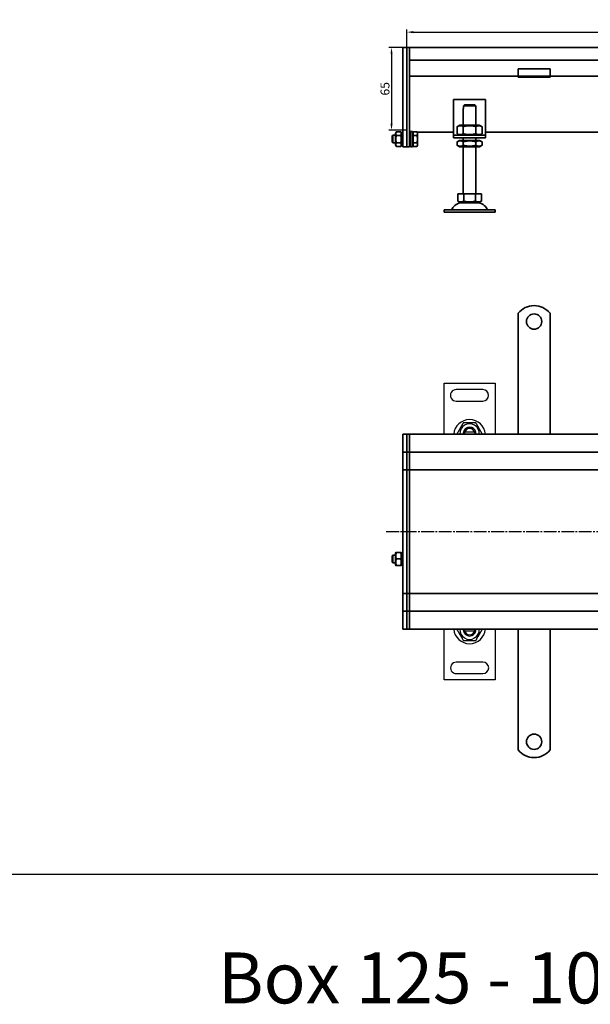
# Model space of a CAD drawing. Units: millimetres. Extents: x 7096 to 26156, y -20428 to 2482.
# Drawn here: x 22180 to 22629, y -6409 to -5636 of the extents above; entities that cross this region are included whole.
import ezdxf

# ---------------------------------------------------------------- set-up
doc = ezdxf.new("R2010")
doc.units = ezdxf.units.MM
doc.linetypes.add('GEN7', pattern=[13.75, 10, -1.25, 1.25, -1.25])
doc.layers.add('5', color=3, linetype='Continuous')
doc.layers.add('7', color=4, linetype='GEN7')
doc.layers.add('Viditelná (ISO)', color=7, linetype='Continuous', lineweight=35)
doc.styles.get("Standard").update_dxf_attribs({"font": 'tahoma.ttf'})
doc.styles.add('Text poznámky (ISO)', font='tahoma.ttf')
doc.dimstyles.new('Výchozí (ISO)', dxfattribs={"dimtxt": 3.5, "dimasz": 2.5, "dimexe": 1, "dimexo": 0, "dimgap": 0.762, "dimtad": 1, "dimrnd": 1e-08, "dimtxsty": 'Text poznámky (ISO)', "dimcen": 0.09, "dimdle": 10, "dimclrd": 256, "dimclre": 256, "dimclrt": 256, "dimazin": 2, "dimtfac": 1.001486, "dimtmove": 0, "dimatfit": 3, "dimfxl": 1, "dimtolj": 1, "dimlwd": -1, "dimlwe": -1, "dimarcsym": 0})

# ---------------------------------------------------------------- blocks, each defined once
blk = doc.blocks.new('*D707')
at = {"layer": '5', "transparency": 16777216}
for p, q in [((22484.39, -5657.3), (22484.39, -5643.3)), ((23484.39, -5657.3), (23484.39, -5643.3)), ((22489.39, -5645.3), (23479.39, -5645.3))]:
    blk.add_line(p, q, dxfattribs=at)
for points in [[(22489.39, -5644.46), (22489.39, -5646.13), (22484.39, -5645.3)], [(23479.39, -5646.13), (23479.39, -5644.46), (23484.39, -5645.3)]]:
    blk.add_solid(points, dxfattribs=at)
at = {"layer": 'Defpoints', "color": 0, "transparency": 16777216}
for p in [(23484.39, -5645.3), (22484.39, -5657.3), (23484.39, -5657.3)]:
    blk.add_point(p, dxfattribs=at)
at = {"layer": '5', "transparency": 16777216, "insert": (22984.39, -5640.13), "char_height": 7, "attachment_point": 5, "style": 'Text poznámky (ISO)'}
blk.add_mtext('\\A1;1000', dxfattribs=at)
blk = doc.blocks.new('*D708')
at = {"layer": '5', "transparency": 16777216}
for p, q in [((22484.39, -5657.3), (22470.39, -5657.3)), ((22472.39, -5662.3), (22472.39, -5717.3)), ((22484.39, -5722.3), (22470.39, -5722.3))]:
    blk.add_line(p, q, dxfattribs=at)
for points in [[(22473.22, -5662.3), (22471.55, -5662.3), (22472.39, -5657.3)], [(22471.55, -5717.3), (22473.22, -5717.3), (22472.39, -5722.3)]]:
    blk.add_solid(points, dxfattribs=at)
at = {"layer": 'Defpoints', "color": 0, "transparency": 16777216}
for p in [(22484.39, -5657.3), (22472.39, -5722.3), (22484.39, -5722.3)]:
    blk.add_point(p, dxfattribs=at)
at = {"layer": '5', "transparency": 16777216, "insert": (22467.23, -5689.8), "char_height": 7, "attachment_point": 5, "rotation": 90, "style": 'Text poznámky (ISO)'}
blk.add_mtext('\\A1;65', dxfattribs=at)

msp = doc.modelspace()

# ---------------------------------------------------------------- linework, layer by layer
for p, q in [((22513.68, -5921.08), (22553.68, -5921.07)), ((22513.69, -5961.08), (22513.68, -5921.08)), ((22553.68, -5921.07), (22553.69, -5961.08)), ((22544.18, -5926.08), (22523.18, -5926.08)), ((22523.18, -5935.08), (22544.18, -5935.08)), ((22537.56, -5959.58), (22529.81, -5959.58)), ((22537.73, -5959.87), (22537.91, -5961.08)), ((22513.69, -6154.09), (22513.69, -6114.08)), ((22529.64, -6115.29), (22529.46, -6114.08)), ((22529.81, -6115.58), (22537.56, -6115.58)), ((22553.69, -6114.08), (22553.69, -6154.08)), ((22544.19, -6140.08), (22523.19, -6140.08)), ((22553.69, -6154.08), (22513.69, -6154.09)), ((22523.19, -6149.08), (22544.19, -6149.08)), ((22099.87, -6306.57), (26156.49, -6306.57))]:
    msp.add_line(p, q)
for centre, radius, start, end in [((22523.18, -5930.58), 4.5, 90.00886, 270.00886), ((22544.18, -5930.58), 4.5, 270.00886, 90.00886), ((22533.69, -5962.08), 12.5, 4.59742, 175.42029), ((22533.69, -5960.58), 7.65, 356.26137, 183.75635), ((22533.69, -5960.58), 5, 168.4719, 185.74803), ((22533.69, -5960.58), 5, 11.54582, 168.4719), ((22533.69, -5960.58), 4.1, 165.90241, 187.00844), ((22533.69, -5960.58), 4.1, 14.1153, 165.90241), ((22533.69, -5960.58), 4, 14.48637, 165.53135), ((22533.69, -5960.58), 4.1, 10.00886, 14.1153), ((22533.69, -5960.58), 5, 354.26969, 11.54582), ((22533.69, -6113.08), 12.5, 184.59742, 355.42029), ((22533.69, -6114.58), 7.65, 176.26137, 3.75635), ((22533.69, -6114.58), 5, 174.26969, 191.54582), ((22533.69, -6114.58), 5, 191.54582, 348.4719), ((22533.69, -6114.58), 4.1, 190.00886, 194.1153), ((22533.69, -6114.58), 4.1, 194.1153, 345.90241), ((22533.69, -6114.58), 4, 194.48637, 345.53135), ((22533.69, -6114.58), 4.1, 345.90241, 7.00844), ((22533.69, -6114.58), 5, 348.4719, 5.74803), ((22523.19, -6144.58), 4.5, 90.00886, 270.00886), ((22544.19, -6144.58), 4.5, 270.00886, 90.00886)]:
    msp.add_arc(centre, radius, start, end)
for points, weights in [([(22528.78, -5952.08), (22526.32, -5956.33), (22523.87, -5960.58)], [1, 1.15470053838, 1]), ([(22538.59, -5952.08), (22533.68, -5952.08), (22528.78, -5952.08)], [1, 1.15470053838, 1]), ([(22543.5, -5960.58), (22541.05, -5956.33), (22538.59, -5952.08)], [1, 1.15470053838, 1]), ([(22529.81, -5959.58), (22529.36, -5959.58), (22528.79, -5959.58)], [1, 1.01641431551, 1.01967201941]), ([(22538.58, -5959.58), (22538.01, -5959.58), (22537.56, -5959.58)], [1.01967201941, 1.01641431551, 1]), ([(22523.87, -6114.58), (22526.32, -6118.83), (22528.78, -6123.08)], [1, 1.15470053838, 1]), ([(22528.79, -6115.58), (22529.36, -6115.58), (22529.81, -6115.58)], [1.01967201941, 1.01641431551, 1]), ([(22537.56, -6115.58), (22538.01, -6115.58), (22538.58, -6115.58)], [1, 1.01641431551, 1.01967201941]), ([(22538.59, -6123.08), (22541.05, -6118.83), (22543.5, -6114.58)], [1, 1.15470053838, 1]), ([(22528.78, -6123.08), (22533.69, -6123.08), (22538.59, -6123.08)], [1, 1.15470053838, 1])]:
    msp.add_rational_spline(points, weights, degree=2)
at = {"layer": '7'}
msp.add_line((22468.27, -6037.38), (23506.35, -6037.38), dxfattribs=at)
at = {"layer": 'Viditelná (ISO)'}
for p, q in [((22481.39, -5657.3), (22484.39, -5657.3)), ((22481.39, -5660.3), (22481.39, -5657.3)), ((22481.39, -5660.3), (22481.39, -5724.05)), ((22486.39, -5657.3), (22484.39, -5657.3)), ((22484.39, -5660.3), (22484.39, -5657.3)), ((22484.39, -5657.3), (22484.39, -5660.3)), ((22484.39, -5660.3), (22484.39, -5724.05)), ((22484.39, -5724.05), (22484.39, -5660.3)), ((22486.39, -5657.3), (22486.39, -5660.3)), ((23482.39, -5657.3), (22486.39, -5657.3)), ((22486.39, -5660.3), (22486.39, -5657.3)), ((22486.39, -5724.05), (22486.39, -5660.3)), ((22486.39, -5667.3), (22486.39, -5660.3)), ((23482.39, -5667.3), (22486.39, -5667.3)), ((22571.89, -5674.1), (22571.89, -5676)), ((22571.89, -5674.1), (22596.89, -5674.1)), ((22596.89, -5674.1), (22596.89, -5676)), ((22571.89, -5679.8), (22486.39, -5679.8)), ((22571.89, -5678.48), (22571.89, -5676)), ((22571.89, -5679.8), (22571.89, -5678.48)), ((22571.89, -5680.8), (22571.89, -5679.8)), ((22596.89, -5679.8), (22571.89, -5679.8)), ((22571.89, -5680.8), (22596.89, -5680.8)), ((22596.89, -5678.48), (22596.89, -5676)), ((22596.89, -5679.8), (22596.89, -5678.48)), ((22596.89, -5679.8), (22596.89, -5680.8)), ((23311.89, -5679.8), (22596.89, -5679.8)), ((22521.19, -5698.3), (22521.19, -5724.3)), ((22546.19, -5698.3), (22521.19, -5698.3)), ((22546.19, -5724.3), (22546.19, -5698.3)), ((22528.69, -5705.3), (22528.79, -5705.3)), ((22528.69, -5718.3), (22528.69, -5705.3)), ((22538.58, -5703.3), (22528.79, -5703.3)), ((22528.79, -5703.3), (22528.79, -5705.3)), ((22529.81, -5702.3), (22537.56, -5702.3)), ((22538.58, -5705.3), (22538.58, -5703.3)), ((22538.58, -5705.3), (22538.69, -5705.3)), ((22538.69, -5718.3), (22538.69, -5705.3)), ((22526.04, -5718.3), (22523.87, -5719.55)), ((22523.87, -5719.55), (22523.87, -5725.05)), ((22541.34, -5718.3), (22526.04, -5718.3)), ((22528.78, -5719.55), (22528.78, -5725.05)), ((22538.59, -5719.55), (22538.59, -5725.05)), ((22541.34, -5718.3), (22543.5, -5719.55)), ((22543.5, -5719.55), (22543.5, -5725.05)), ((22472.77, -5726.91), (22473.39, -5726.3)), ((22472.77, -5731.68), (22472.77, -5726.91)), ((22473.39, -5726.3), (22473.39, -5732.3)), ((22475.39, -5726.3), (22473.39, -5726.3)), ((22475.39, -5724.9), (22476.18, -5723.52)), ((22475.39, -5724.9), (22475.39, -5733.7)), ((22479.59, -5723.52), (22476.18, -5723.52)), ((22479.59, -5726.41), (22476.18, -5726.41)), ((22480.39, -5724.9), (22479.59, -5723.52)), ((22480.39, -5733.7), (22480.39, -5724.9)), ((22481.39, -5726.3), (22480.39, -5726.3)), ((22481.39, -5726.18), (22481.39, -5724.05)), ((22481.39, -5726.18), (22481.39, -5734.42)), ((22484.39, -5726.18), (22484.39, -5724.05)), ((22484.39, -5724.05), (22484.39, -5726.18)), ((22484.39, -5726.18), (22484.39, -5734.42)), ((22484.39, -5734.42), (22484.39, -5726.18)), ((22487.17, -5723.79), (22486.39, -5723.79)), ((22486.39, -5724.05), (22486.39, -5726.18)), ((22486.39, -5734.42), (22486.39, -5726.18)), ((22487.17, -5726.57), (22486.39, -5726.57)), ((22487.17, -5723.3), (22487.17, -5735.3)), ((22487.17, -5723.3), (22488.77, -5723.3)), ((22488.77, -5723.3), (22488.77, -5735.3)), ((22489.27, -5723.79), (22488.77, -5723.79)), ((22489.27, -5724.95), (22488.77, -5724.95)), ((22489.27, -5723.52), (22492.33, -5723.52)), ((22489.27, -5726.41), (22489.27, -5723.52)), ((22489.27, -5726.41), (22492.33, -5726.41)), ((22489.27, -5732.18), (22489.27, -5726.41)), ((22492.77, -5724.3), (22492.33, -5723.52)), ((22521.19, -5723.79), (22492.47, -5723.79)), ((22492.77, -5724.97), (22492.77, -5724.3)), ((22492.77, -5729.3), (22492.77, -5724.97)), ((22492.77, -5733.63), (22492.77, -5729.3)), ((22521.19, -5724.3), (22521.19, -5726.3)), ((22521.19, -5726.3), (22546.19, -5726.3)), ((22521.19, -5726.3), (22521.19, -5728.3)), ((22546.19, -5728.3), (22521.19, -5728.3)), ((22526.04, -5726.3), (22523.87, -5725.05)), ((22528.69, -5730.3), (22528.69, -5728.3)), ((22538.69, -5730.3), (22538.69, -5728.3)), ((22541.34, -5726.3), (22543.5, -5725.05)), ((23313.39, -5723.79), (22546.19, -5723.79)), ((22546.19, -5726.3), (22546.19, -5724.3)), ((22546.19, -5728.3), (22546.19, -5726.3)), ((22472.77, -5731.68), (22473.39, -5732.3)), ((22475.39, -5732.3), (22473.39, -5732.3)), ((22475.39, -5733.7), (22476.18, -5735.07)), ((22479.59, -5732.18), (22476.18, -5732.18)), ((22479.59, -5735.07), (22476.18, -5735.07)), ((22480.39, -5733.7), (22479.59, -5735.07)), ((22481.39, -5732.3), (22480.39, -5732.3)), ((22481.39, -5735.3), (22481.39, -5734.42)), ((22481.39, -5735.3), (22484.39, -5735.3)), ((22484.39, -5735.3), (22484.39, -5734.42)), ((22484.39, -5734.42), (22484.39, -5735.3)), ((22486.39, -5735.3), (22484.39, -5735.3)), ((22487.17, -5732.03), (22486.39, -5732.03)), ((22486.39, -5734.42), (22486.39, -5735.3)), ((22487.17, -5735.3), (22488.77, -5735.3)), ((22489.27, -5733.65), (22488.77, -5733.65)), ((22489.27, -5732.18), (22492.33, -5732.18)), ((22489.27, -5735.07), (22489.27, -5732.18)), ((22489.27, -5735.07), (22492.33, -5735.07)), ((22492.77, -5734.3), (22492.33, -5735.07)), ((22492.77, -5734.3), (22492.77, -5733.63)), ((22525.89, -5730.3), (22523.87, -5731.46)), ((22523.87, -5734.13), (22523.87, -5731.46)), ((22525.89, -5735.3), (22523.87, -5734.13)), ((22541.49, -5730.3), (22525.89, -5730.3)), ((22525.89, -5735.3), (22541.49, -5735.3)), ((22528.69, -5772.3), (22528.69, -5735.3)), ((22528.78, -5734.13), (22528.78, -5731.46)), ((22538.59, -5734.13), (22538.59, -5731.46)), ((22538.69, -5772.3), (22538.69, -5735.3)), ((22541.49, -5730.3), (22543.5, -5731.46)), ((22541.49, -5735.3), (22543.5, -5734.13)), ((22543.5, -5734.13), (22543.5, -5731.46)), ((22524.44, -5772.3), (22524.44, -5777.96)), ((22524.44, -5772.3), (22529.06, -5772.3)), ((22529.06, -5772.3), (22529.06, -5777.96)), ((22529.06, -5772.3), (22538.31, -5772.3)), ((22538.31, -5772.3), (22542.94, -5772.3)), ((22538.31, -5772.3), (22538.31, -5777.96)), ((22542.94, -5772.3), (22542.94, -5777.96)), ((22526.75, -5779.3), (22524.44, -5777.96)), ((22526.75, -5779.3), (22540.62, -5779.3)), ((22540.62, -5779.3), (22542.94, -5777.96)), ((22513.69, -5784.8), (22553.69, -5784.8)), ((22513.69, -5784.8), (22513.69, -5786.8)), ((22513.69, -5786.8), (22553.69, -5786.8)), ((22553.69, -5784.8), (22553.69, -5786.8)), ((22571.89, -5866.1), (22571.89, -5882.58)), ((22596.89, -5866.1), (22596.89, -5882.58)), ((22571.89, -5882.58), (22571.89, -5885.77)), ((22596.89, -5882.58), (22596.89, -5885.77)), ((22571.89, -5885.77), (22571.89, -5888.24)), ((22571.89, -5897.43), (22571.89, -5888.24)), ((22596.89, -5885.77), (22596.89, -5888.24)), ((22596.89, -5897.43), (22596.89, -5888.24)), ((22571.89, -5897.43), (22571.89, -5899.91)), ((22571.89, -5899.91), (22571.89, -5906.27)), ((22596.89, -5897.43), (22596.89, -5899.91)), ((22596.89, -5899.91), (22596.89, -5906.27)), ((22571.89, -5906.27), (22571.89, -5908.75)), ((22596.89, -5906.27), (22596.89, -5908.75)), ((22571.89, -5917.94), (22571.89, -5908.75)), ((22596.89, -5917.94), (22596.89, -5908.75)), ((22571.89, -5917.94), (22571.89, -5920.41)), ((22571.89, -5920.41), (22571.89, -5926.78)), ((22596.89, -5917.94), (22596.89, -5920.41)), ((22596.89, -5920.41), (22596.89, -5926.78)), ((22571.89, -5926.78), (22571.89, -5929.25)), ((22571.89, -5938.45), (22571.89, -5929.25)), ((22596.89, -5926.78), (22596.89, -5929.25)), ((22596.89, -5938.45), (22596.89, -5929.25)), ((22571.89, -5938.45), (22571.89, -5940.92)), ((22596.89, -5938.45), (22596.89, -5940.92)), ((22571.89, -5940.92), (22571.89, -5944.1)), ((22571.89, -5944.1), (22571.89, -5961.08)), ((22596.89, -5940.92), (22596.89, -5944.1)), ((22596.89, -5944.1), (22596.89, -5961.08)), ((22481.39, -5961.08), (22484.39, -5961.08)), ((22481.39, -5964.08), (22481.39, -5961.08)), ((22486.39, -5961.08), (22484.39, -5961.08)), ((22484.39, -5964.08), (22484.39, -5961.08)), ((22484.39, -5961.08), (22484.39, -5964.08)), ((22486.39, -5961.08), (22486.39, -5964.08)), ((22486.39, -5964.08), (22486.39, -5961.08)), ((23482.39, -5961.08), (22486.39, -5961.08)), ((22481.39, -5964.08), (22481.39, -5972.08)), ((22484.39, -5964.08), (22484.39, -5972.08)), ((22484.39, -5972.08), (22484.39, -5964.08)), ((22486.39, -5972.08), (22486.39, -5964.08)), ((22486.39, -5972.08), (22486.39, -5964.08)), ((22481.39, -5975.08), (22481.39, -5972.08)), ((22481.39, -5975.08), (22481.39, -5976.58)), ((22481.39, -5975.08), (22484.39, -5975.08)), ((22481.39, -5976.58), (22481.39, -5986.08)), ((22484.39, -5975.08), (22484.39, -5972.08)), ((22484.39, -5972.08), (22484.39, -5975.08)), ((22486.39, -5975.08), (22484.39, -5975.08)), ((22484.39, -5975.08), (22484.39, -5976.58)), ((22484.39, -5976.58), (22484.39, -5975.08)), ((22484.39, -5976.58), (22484.39, -5986.08)), ((22484.39, -5986.08), (22484.39, -5976.58)), ((22486.39, -5972.08), (22486.39, -5975.08)), ((22486.39, -5975.08), (22486.39, -5972.08)), ((22486.39, -5976.58), (22486.39, -5975.08)), ((22486.39, -5975.08), (22636.39, -5975.08)), ((22486.39, -5975.08), (22486.39, -5976.58)), ((22486.39, -5986.08), (22486.39, -5976.58)), ((22486.39, -5986.08), (22486.39, -5976.58)), ((22481.39, -5989.08), (22481.39, -5986.08)), ((22481.39, -5989.08), (22481.39, -5990.43)), ((22481.39, -5989.08), (22484.39, -5989.08)), ((22481.39, -5990.43), (22481.39, -6037.43)), ((22484.39, -5989.08), (22484.39, -5986.08)), ((22484.39, -5986.08), (22484.39, -5989.08)), ((22486.39, -5989.08), (22484.39, -5989.08)), ((22484.39, -5989.08), (22484.39, -5990.43)), ((22484.39, -5990.43), (22484.39, -5989.08)), ((22484.39, -5990.43), (22484.39, -6037.43)), ((22484.39, -6037.43), (22484.39, -5990.43)), ((22486.39, -5986.08), (22486.39, -5989.08)), ((22486.39, -5989.08), (22486.39, -5986.08)), ((22486.39, -5990.43), (22486.39, -5989.08)), ((22486.39, -5989.08), (22486.39, -5990.43)), ((22486.39, -5989.08), (22515.64, -5989.08)), ((22486.39, -6037.43), (22486.39, -5990.43)), ((22486.39, -6037.43), (22486.39, -5990.43)), ((22515.64, -5989.08), (23332.53, -5989.08)), ((22481.39, -6037.43), (22481.39, -6037.74)), ((22481.39, -6037.74), (22481.39, -6084.74)), ((22484.39, -6037.43), (22484.39, -6037.74)), ((22484.39, -6037.74), (22484.39, -6037.43)), ((22484.39, -6037.74), (22484.39, -6084.74)), ((22484.39, -6084.74), (22484.39, -6037.74)), ((22486.39, -6037.74), (22486.39, -6037.43)), ((22486.39, -6037.43), (22486.39, -6037.74)), ((22486.39, -6084.74), (22486.39, -6037.74)), ((22486.39, -6084.74), (22486.39, -6037.74)), ((22475.39, -6054.68), (22475.73, -6054.08)), ((22479.59, -6054.08), (22476.18, -6054.08)), ((22480.39, -6054.68), (22480.04, -6054.08)), ((22472.77, -6056.7), (22473.39, -6056.08)), ((22472.77, -6061.47), (22472.77, -6056.7)), ((22472.77, -6061.47), (22473.39, -6062.08)), ((22473.39, -6056.08), (22473.39, -6062.08)), ((22475.39, -6056.08), (22473.39, -6056.08)), ((22475.39, -6062.08), (22473.39, -6062.08)), ((22475.39, -6054.68), (22475.39, -6063.48)), ((22479.59, -6059.08), (22476.18, -6059.08)), ((22480.39, -6063.48), (22480.39, -6054.68)), ((22481.39, -6056.08), (22480.39, -6056.08)), ((22481.39, -6062.08), (22480.39, -6062.08)), ((22475.39, -6063.48), (22475.73, -6064.08)), ((22479.59, -6064.08), (22476.18, -6064.08)), ((22480.39, -6063.48), (22480.04, -6064.08)), ((22481.39, -6084.74), (22481.39, -6086.08)), ((22484.39, -6084.74), (22484.39, -6086.08)), ((22484.39, -6086.08), (22484.39, -6084.74)), ((22486.39, -6086.08), (22486.39, -6084.74)), ((22486.39, -6084.74), (22486.39, -6086.08)), ((22481.39, -6086.08), (22484.39, -6086.08)), ((22481.39, -6089.08), (22481.39, -6086.08)), ((22481.39, -6089.08), (22481.39, -6098.58)), ((22486.39, -6086.08), (22484.39, -6086.08)), ((22484.39, -6089.08), (22484.39, -6086.08)), ((22484.39, -6086.08), (22484.39, -6089.08)), ((22484.39, -6089.08), (22484.39, -6098.58)), ((22484.39, -6098.58), (22484.39, -6089.08)), ((22486.39, -6086.08), (22486.39, -6089.08)), ((22515.64, -6086.08), (22486.39, -6086.08)), ((22486.39, -6089.08), (22486.39, -6086.08)), ((22486.39, -6098.58), (22486.39, -6089.08)), ((22486.39, -6098.58), (22486.39, -6089.08)), ((23332.53, -6086.08), (22515.64, -6086.08)), ((22481.39, -6098.58), (22481.39, -6100.08)), ((22481.39, -6100.08), (22484.39, -6100.08)), ((22481.39, -6103.08), (22481.39, -6100.08)), ((22484.39, -6098.58), (22484.39, -6100.08)), ((22484.39, -6100.08), (22484.39, -6098.58)), ((22486.39, -6100.08), (22484.39, -6100.08)), ((22484.39, -6103.08), (22484.39, -6100.08)), ((22484.39, -6100.08), (22484.39, -6103.08)), ((22486.39, -6100.08), (22486.39, -6098.58)), ((22486.39, -6098.58), (22486.39, -6100.08)), ((22486.39, -6100.08), (22486.39, -6103.08)), ((23482.39, -6100.08), (22486.39, -6100.08)), ((22486.39, -6103.08), (22486.39, -6100.08)), ((22481.39, -6103.08), (22481.39, -6111.08)), ((22484.39, -6103.08), (22484.39, -6111.08)), ((22484.39, -6111.08), (22484.39, -6103.08)), ((22486.39, -6111.08), (22486.39, -6103.08)), ((22486.39, -6111.08), (22486.39, -6103.08)), ((22481.39, -6114.08), (22481.39, -6111.08)), ((22481.39, -6114.08), (22484.39, -6114.08)), ((22484.39, -6114.08), (22484.39, -6111.08)), ((22484.39, -6111.08), (22484.39, -6114.08)), ((22486.39, -6114.08), (22484.39, -6114.08)), ((22486.39, -6111.08), (22486.39, -6114.08)), ((22486.39, -6114.08), (22486.39, -6111.08)), ((22486.39, -6114.08), (23482.39, -6114.08)), ((22571.89, -6131.07), (22571.89, -6114.08)), ((22596.89, -6131.07), (22596.89, -6114.08)), ((22571.89, -6134.25), (22571.89, -6131.07)), ((22596.89, -6134.25), (22596.89, -6131.07)), ((22571.89, -6136.72), (22571.89, -6134.25)), ((22571.89, -6136.72), (22571.89, -6145.91)), ((22596.89, -6136.72), (22596.89, -6134.25)), ((22596.89, -6136.72), (22596.89, -6145.91)), ((22571.89, -6148.39), (22571.89, -6145.91)), ((22596.89, -6148.39), (22596.89, -6145.91)), ((22571.89, -6154.75), (22571.89, -6148.39)), ((22571.89, -6157.23), (22571.89, -6154.75)), ((22596.89, -6154.75), (22596.89, -6148.39)), ((22596.89, -6157.23), (22596.89, -6154.75)), ((22571.89, -6157.23), (22571.89, -6166.42)), ((22596.89, -6157.23), (22596.89, -6166.42)), ((22571.89, -6168.9), (22571.89, -6166.42)), ((22571.89, -6175.26), (22571.89, -6168.9)), ((22596.89, -6168.9), (22596.89, -6166.42)), ((22596.89, -6175.26), (22596.89, -6168.9)), ((22571.89, -6177.73), (22571.89, -6175.26)), ((22571.89, -6177.73), (22571.89, -6186.93)), ((22596.89, -6177.73), (22596.89, -6175.26)), ((22596.89, -6177.73), (22596.89, -6186.93)), ((22571.89, -6189.4), (22571.89, -6186.93)), ((22571.89, -6192.58), (22571.89, -6189.4)), ((22571.89, -6209.07), (22571.89, -6192.58)), ((22596.89, -6189.4), (22596.89, -6186.93)), ((22596.89, -6192.58), (22596.89, -6189.4)), ((22596.89, -6209.07), (22596.89, -6192.58))]:
    msp.add_line(p, q, dxfattribs=at)
for centre in [(22584.39, -5872.58), (22584.39, -6202.58)]:
    msp.add_circle(centre, 6, dxfattribs=at)
for centre, radius, start, end in [((22527.64, -5787.8), 8.5, 90, 155.09894), ((22539.73, -5787.8), 8.5, 24.90106, 90), ((22519.02, -5783.8), 1, 270, 335.09894), ((22548.35, -5783.8), 1, 204.90106, 270), ((22584.39, -5876.08), 16, 38.62483, 141.37517), ((22584.39, -6199.08), 16, 218.62483, 321.37517)]:
    msp.add_arc(centre, radius, start, end, dxfattribs=at)
for points, weights in [([(22529.81, -5702.3), (22529.36, -5702.74), (22528.79, -5703.3)], [1, 1.01641431551, 1.01967201941]), ([(22538.58, -5703.3), (22538.01, -5702.74), (22537.56, -5702.3)], [1.01967201941, 1.01641431551, 1]), ([(22528.78, -5719.55), (22526.32, -5718.13), (22523.87, -5719.55)], [1, 1.15470053838, 1]), ([(22538.59, -5719.55), (22533.69, -5718.13), (22528.78, -5719.55)], [1, 1.15470053838, 1]), ([(22543.5, -5719.55), (22541.05, -5718.13), (22538.59, -5719.55)], [1, 1.15470053838, 1]), ([(22476.18, -5723.52), (22475.35, -5724.97), (22476.18, -5726.41)], [1, 1.15470053838, 1]), ([(22476.18, -5726.41), (22475.35, -5729.3), (22476.18, -5732.18)], [1, 1.15470053838, 1]), ([(22479.59, -5726.41), (22480.43, -5724.97), (22479.59, -5723.52)], [1, 1.15470053838, 1]), ([(22479.59, -5732.18), (22480.43, -5729.3), (22479.59, -5726.41)], [1, 1.15470053838, 1]), ([(22492.77, -5724.97), (22492.77, -5724.3), (22492.33, -5723.52)], [1, 1.0379548493, 1]), ([(22492.33, -5726.41), (22492.77, -5725.64), (22492.77, -5724.97)], [1, 1.0379548493, 1]), ([(22492.77, -5729.3), (22492.77, -5727.96), (22492.33, -5726.41)], [1, 1.0379548493, 1]), ([(22492.33, -5732.18), (22492.77, -5730.64), (22492.77, -5729.3)], [1, 1.0379548493, 1]), ([(22523.87, -5725.05), (22526.32, -5726.46), (22528.78, -5725.05)], [1, 1.15470053838, 1]), ([(22528.78, -5725.05), (22533.69, -5726.46), (22538.59, -5725.05)], [1, 1.15470053838, 1]), ([(22538.59, -5725.05), (22541.05, -5726.46), (22543.5, -5725.05)], [1, 1.15470053838, 1]), ([(22476.18, -5732.18), (22475.35, -5733.63), (22476.18, -5735.07)], [1, 1.15470053838, 1]), ([(22479.59, -5735.07), (22480.43, -5733.63), (22479.59, -5732.18)], [1, 1.15470053838, 1]), ([(22492.77, -5733.63), (22492.77, -5732.96), (22492.33, -5732.18)], [1, 1.0379548493, 1]), ([(22492.33, -5735.07), (22492.77, -5734.3), (22492.77, -5733.63)], [1, 1.0379548493, 1]), ([(22528.78, -5731.46), (22526.32, -5730.04), (22523.87, -5731.46)], [1, 1.15470053838, 1]), ([(22523.87, -5734.13), (22526.32, -5735.55), (22528.78, -5734.13)], [1, 1.15470053838, 1]), ([(22538.59, -5731.46), (22533.69, -5730.04), (22528.78, -5731.46)], [1, 1.15470053838, 1]), ([(22528.78, -5734.13), (22533.69, -5735.55), (22538.59, -5734.13)], [1, 1.15470053838, 1]), ([(22543.5, -5731.46), (22541.05, -5730.04), (22538.59, -5731.46)], [1, 1.15470053838, 1]), ([(22538.59, -5734.13), (22541.05, -5735.55), (22543.5, -5734.13)], [1, 1.15470053838, 1]), ([(22524.44, -5777.96), (22526.75, -5779.3), (22529.06, -5777.96)], [1.16127596677, 1.34092598403, 1.16127596677]), ([(22529.06, -5777.96), (22533.69, -5779.3), (22538.31, -5777.96)], [1.16127596677, 1.34092598403, 1.16127596677]), ([(22538.31, -5777.96), (22540.62, -5779.3), (22542.94, -5777.96)], [1.16127596677, 1.34092598403, 1.16127596677]), ([(22476.18, -6054.08), (22475.35, -6056.58), (22476.18, -6059.08)], [1, 1.15470053838, 1]), ([(22475.73, -6054.08), (22475.73, -6054.08), (22476.18, -6054.08)], [1.07735026919, 1.07735026919, 1]), ([(22479.59, -6054.08), (22480.04, -6054.08), (22480.04, -6054.08)], [1, 1.07735026919, 1.07735026919]), ([(22479.59, -6059.08), (22480.43, -6056.58), (22479.59, -6054.08)], [1, 1.15470053838, 1]), ([(22476.18, -6059.08), (22475.35, -6061.58), (22476.18, -6064.08)], [1, 1.15470053838, 1]), ([(22479.59, -6064.08), (22480.43, -6061.58), (22479.59, -6059.08)], [1, 1.15470053838, 1]), ([(22476.18, -6064.08), (22475.73, -6064.08), (22475.73, -6064.08)], [1, 1.07735026919, 1.07735026919]), ([(22480.04, -6064.08), (22480.04, -6064.08), (22479.59, -6064.08)], [1.07735026919, 1.07735026919, 1])]:
    msp.add_rational_spline(points, weights, degree=2, dxfattribs=at)

# ---------------------------------------------------------------- texts
at = {"insert": (22336.02, -6368.09), "char_height": 40, "width": 1371.2005, "attachment_point": 1}
msp.add_mtext('{\\fTahoma|b0|i0|c1|p0;Box }125 - 1000 - 80 - IZLJEV 142', dxfattribs=at)

# ---------------------------------------------------------------- dimensions: what is measured, and where the dimension line sits
at = {"layer": '5'}
dim = msp.add_linear_dim(base=(23484.39, -5645.3), p1=(22484.39, -5657.3), p2=(23484.39, -5657.3), dimstyle='Výchozí (ISO)', override={"dimscale": 2, "dimdec": 1, "dimtofl": 0, "dimatfit": 1}, dxfattribs=at)
dim.commit()
dim.dimension.update_dxf_attribs({"geometry": '*D707', "text_midpoint": (22984.39, -5640.13)})
dim = msp.add_linear_dim(base=(22472.39, -5722.3), p1=(22484.39, -5657.3), p2=(22484.39, -5722.3), angle=90, dimstyle='Výchozí (ISO)', override={"dimscale": 2, "dimdec": 1, "dimtofl": 0, "dimatfit": 1}, dxfattribs=at)
dim.commit()
dim.dimension.update_dxf_attribs({"geometry": '*D708', "text_midpoint": (22467.23, -5689.8)})

doc.saveas('drawing.dxf')
